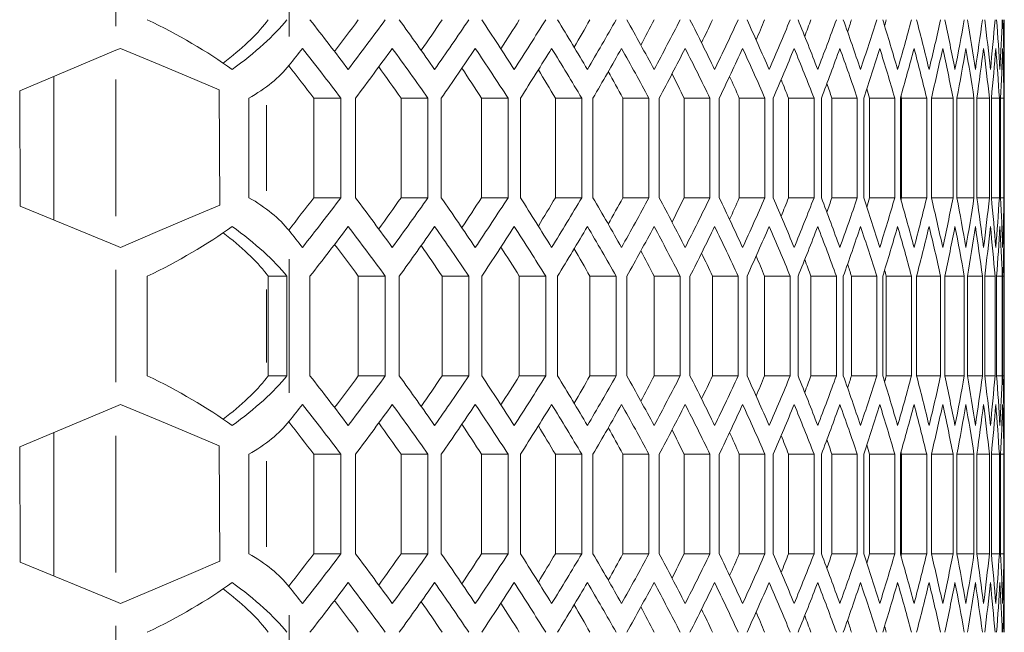
# Model space of a CAD drawing. Units: millimetres. Extents: x 11 to 403, y 11 to 287.
# Drawn here: x 159 to 165, y 156 to 160 of the extents above; entities that cross this region are included whole.
import ezdxf

# ---------------------------------------------------------------- set-up
doc = ezdxf.new("R2010")
doc.units = ezdxf.units.MM
doc.linetypes.add('PHANTOM', pattern=[12.7, 6.35, -1.27, 1.27, -1.27, 1.27, -1.27])

msp = doc.modelspace()

# ---------------------------------------------------------------- linework, layer by layer
at = {"color": 8, "linetype": 'PHANTOM', "lineweight": 0}
for p, q in [((160.65128, 160.62372), (160.65128, 159.81941)), ((159.6063, 160.56072), (159.6063, 159.88219)), ((159.6063, 158.73662), (159.6063, 159.56029)), ((160.51498, 158.89044), (160.51498, 159.40669)), ((160.65128, 158.47772), (160.65128, 157.67341)), ((159.6063, 158.41472), (159.6063, 157.73619)), ((160.51498, 157.8556), (160.51498, 158.29512)), ((159.6063, 156.59062), (159.6063, 157.41429)), ((160.51498, 156.74444), (160.51498, 157.26069)), ((160.65128, 156.33172), (160.65128, 155.52741)), ((159.6063, 156.26872), (159.6063, 155.59019))]:
    msp.add_line(p, q, dxfattribs=at)
at = {"color": 7, "linetype": 'Continuous', "lineweight": 15}
for p, q in [((164.96295, 159.58255), (164.96295, 159.81282)), ((159.6063, 159.73679), (159.63425, 159.74856)), ((159.6063, 159.73679), (159.02703, 159.4928)), ((159.23295, 158.7144), (159.23295, 159.57953)), ((159.02703, 159.4928), (159.03069, 158.79798)), ((160.23049, 159.49915), (160.23415, 158.80433)), ((160.40859, 158.84856), (160.40859, 159.44856)), ((160.80009, 158.84856), (160.80009, 159.44856)), ((160.80009, 159.44856), (160.96402, 159.44856)), ((160.96402, 159.44856), (160.96402, 158.84856)), ((161.05147, 158.84856), (161.05147, 159.44856)), ((161.3264, 158.84856), (161.3264, 159.44856)), ((161.3264, 159.44856), (161.48836, 159.44856)), ((161.48836, 159.44856), (161.48836, 158.84856)), ((161.56893, 158.84856), (161.56893, 159.44856)), ((161.81143, 158.84856), (161.81143, 159.44856)), ((161.81143, 159.44856), (161.97161, 159.44856)), ((161.97161, 159.44856), (161.97161, 158.84856)), ((162.04589, 158.84856), (162.04589, 159.44856)), ((162.25687, 158.84856), (162.25687, 159.44856)), ((162.25687, 159.44856), (162.41545, 159.44856)), ((162.41545, 159.44856), (162.41545, 158.84856)), ((162.4833, 158.84856), (162.4833, 159.44856)), ((162.66358, 158.84856), (162.66358, 159.44856)), ((162.66358, 159.44856), (162.82073, 159.44856)), ((162.82073, 159.44856), (162.82073, 158.84856)), ((162.88263, 158.84856), (162.88263, 159.44856)), ((163.03289, 158.84856), (163.03289, 159.44856)), ((163.03289, 159.44856), (163.18877, 159.44856)), ((163.18877, 159.44856), (163.18877, 158.84856)), ((163.24459, 158.84856), (163.24459, 159.44856)), ((163.36545, 158.84856), (163.36545, 159.44856)), ((163.36545, 159.44856), (163.52019, 159.44856)), ((163.52019, 159.44856), (163.52019, 158.84856)), ((163.57034, 158.84856), (163.57034, 159.44856)), ((163.6623, 158.84856), (163.6623, 159.44856)), ((163.6623, 159.44856), (163.81604, 159.44856)), ((163.81604, 159.44856), (163.81604, 158.84856)), ((163.86039, 158.84856), (163.86039, 159.44856)), ((163.9239, 158.84856), (163.9239, 159.44856)), ((163.9239, 159.44856), (164.07678, 159.44856)), ((164.07678, 159.44856), (164.07678, 158.84856)), ((164.11564, 158.84856), (164.11564, 159.44856)), ((164.15105, 158.84856), (164.15105, 159.44856)), ((164.15105, 159.44856), (164.30319, 159.44856)), ((164.30319, 159.44856), (164.30319, 158.84856)), ((164.33646, 158.84856), (164.33646, 159.44856)), ((164.34409, 158.84856), (164.34409, 159.44856)), ((164.34409, 159.44856), (164.49559, 159.44856)), ((164.49559, 159.44856), (164.49559, 158.84856)), ((164.52351, 158.84856), (164.52351, 159.44856)), ((164.52351, 159.44856), (164.65456, 159.44856)), ((164.65456, 159.44856), (164.65456, 158.84856)), ((164.67705, 158.84856), (164.67705, 159.44856)), ((164.67705, 159.44856), (164.78032, 159.44856)), ((164.78032, 159.44856), (164.78032, 158.84856)), ((164.79753, 158.84856), (164.79753, 159.44856)), ((164.79753, 159.44856), (164.87321, 159.44856)), ((164.87321, 159.44856), (164.87321, 158.84856)), ((164.88511, 158.84856), (164.88511, 159.44856)), ((164.88511, 159.44856), (164.93337, 159.44856)), ((164.93337, 159.44856), (164.93337, 158.84856)), ((164.94003, 158.84856), (164.94003, 159.44856)), ((164.94003, 159.44856), (164.96097, 159.44856)), ((164.96097, 159.44856), (164.96097, 158.84856)), ((164.96238, 158.84856), (164.96238, 159.44856)), ((159.03069, 158.79798), (159.6063, 158.56012)), ((160.80009, 158.84856), (160.96402, 158.84856)), ((161.3264, 158.84856), (161.48836, 158.84856)), ((161.81143, 158.84856), (161.97161, 158.84856)), ((162.25687, 158.84856), (162.41545, 158.84856)), ((162.66358, 158.84856), (162.82073, 158.84856)), ((163.03289, 158.84856), (163.18877, 158.84856)), ((163.36545, 158.84856), (163.52019, 158.84856)), ((163.6623, 158.84856), (163.81604, 158.84856)), ((163.9239, 158.84856), (164.07678, 158.84856)), ((164.15105, 158.84856), (164.30319, 158.84856)), ((164.34409, 158.84856), (164.49559, 158.84856)), ((164.52351, 158.84856), (164.65456, 158.84856)), ((164.67705, 158.84856), (164.78032, 158.84856)), ((164.79753, 158.84856), (164.87321, 158.84856)), ((164.88511, 158.84856), (164.93337, 158.84856)), ((164.94003, 158.84856), (164.96097, 158.84856)), ((164.96295, 158.4839), (164.96295, 158.71457)), ((159.63425, 158.54856), (159.6063, 158.56012)), ((159.79617, 157.77536), (159.79617, 158.37536)), ((160.52573, 158.37536), (160.63855, 158.37536)), ((160.52573, 157.77536), (160.52573, 158.37536)), ((160.63855, 158.37536), (160.63855, 157.77536)), ((160.77693, 157.77536), (160.77693, 158.37536)), ((161.06847, 157.77536), (161.06847, 158.37536)), ((161.06847, 158.37536), (161.23139, 158.37536)), ((161.23139, 158.37536), (161.23139, 157.77536)), ((161.31547, 157.77536), (161.31547, 158.37536)), ((161.57405, 157.77536), (161.57405, 158.37536)), ((161.57405, 158.37536), (161.7351, 158.37536)), ((161.7351, 158.37536), (161.7351, 157.77536)), ((161.81241, 157.77536), (161.81241, 158.37536)), ((162.03904, 157.77536), (162.03904, 158.37536)), ((162.03904, 158.37536), (162.1984, 158.37536)), ((162.1984, 158.37536), (162.1984, 157.77536)), ((162.26952, 157.77536), (162.26952, 158.37536)), ((162.46505, 157.77536), (162.46505, 158.37536)), ((162.46505, 158.37536), (162.6229, 158.37536)), ((162.6229, 158.37536), (162.6229, 157.77536)), ((162.68768, 157.77536), (162.68768, 158.37536)), ((162.85287, 157.77536), (162.85287, 158.37536)), ((162.85287, 158.37536), (163.00936, 158.37536)), ((163.00936, 158.37536), (163.00936, 157.77536)), ((163.06827, 157.77536), (163.06827, 158.37536)), ((163.20376, 157.77536), (163.20376, 158.37536)), ((163.20376, 158.37536), (163.35905, 158.37536)), ((163.35905, 158.37536), (163.35905, 157.77536)), ((163.41196, 157.77536), (163.41196, 158.37536)), ((163.51831, 157.77536), (163.51831, 158.37536)), ((163.51831, 158.37536), (163.67254, 158.37536)), ((163.67254, 158.37536), (163.67254, 157.77536)), ((163.71982, 157.77536), (163.71982, 158.37536)), ((163.7975, 157.77536), (163.7975, 158.37536)), ((163.7975, 158.37536), (163.9508, 158.37536)), ((163.9508, 158.37536), (163.9508, 157.77536)), ((163.99234, 157.77536), (163.99234, 158.37536)), ((164.04176, 157.77536), (164.04176, 158.37536)), ((164.04176, 158.37536), (164.19425, 158.37536)), ((164.19425, 158.37536), (164.19425, 157.77536)), ((164.23035, 157.77536), (164.23035, 158.37536)), ((164.25183, 157.77536), (164.25183, 158.37536)), ((164.25183, 158.37536), (164.40364, 158.37536)), ((164.40364, 158.37536), (164.40364, 157.77536)), ((164.43419, 157.77536), (164.43419, 158.37536)), ((164.43419, 158.37536), (164.57925, 158.37536)), ((164.57925, 158.37536), (164.57925, 157.77536)), ((164.60447, 157.77536), (164.60447, 158.37536)), ((164.60447, 158.37536), (164.72159, 158.37536)), ((164.72159, 158.37536), (164.72159, 157.77536)), ((164.74141, 157.77536), (164.74141, 158.37536)), ((164.74141, 158.37536), (164.83086, 158.37536)), ((164.83086, 158.37536), (164.83086, 157.77536)), ((164.84543, 157.77536), (164.84543, 158.37536)), ((164.84543, 158.37536), (164.90738, 158.37536)), ((164.90738, 158.37536), (164.90738, 157.77536)), ((164.91665, 157.77536), (164.91665, 158.37536)), ((164.91665, 158.37536), (164.95124, 158.37536)), ((164.95124, 158.37536), (164.95124, 157.77536)), ((164.95527, 157.77536), (164.95527, 158.37536)), ((164.95527, 158.37536), (164.96257, 158.37536)), ((164.96257, 158.37536), (164.96257, 157.77536)), ((160.52573, 157.77536), (160.63855, 157.77536)), ((161.06847, 157.77536), (161.23139, 157.77536)), ((161.57405, 157.77536), (161.7351, 157.77536)), ((162.03904, 157.77536), (162.1984, 157.77536)), ((162.46505, 157.77536), (162.6229, 157.77536)), ((162.85287, 157.77536), (163.00936, 157.77536)), ((163.20376, 157.77536), (163.35905, 157.77536)), ((163.51831, 157.77536), (163.67254, 157.77536)), ((163.7975, 157.77536), (163.9508, 157.77536)), ((164.04176, 157.77536), (164.19425, 157.77536)), ((164.25183, 157.77536), (164.40364, 157.77536)), ((164.43419, 157.77536), (164.57925, 157.77536)), ((164.60447, 157.77536), (164.72159, 157.77536)), ((164.74141, 157.77536), (164.83086, 157.77536)), ((164.84543, 157.77536), (164.90738, 157.77536)), ((164.91665, 157.77536), (164.95124, 157.77536)), ((164.95527, 157.77536), (164.96257, 157.77536)), ((164.96295, 157.43655), (164.96295, 157.66682)), ((159.6063, 157.59079), (159.02703, 157.3468)), ((159.6063, 157.59079), (159.63425, 157.60256)), ((159.23295, 156.5684), (159.23295, 157.43353)), ((159.02703, 157.3468), (159.03069, 156.65198)), ((160.23049, 157.35315), (160.23415, 156.65833)), ((160.40859, 156.70256), (160.40859, 157.30256)), ((160.80009, 156.70256), (160.80009, 157.30256)), ((160.80009, 157.30256), (160.96402, 157.30256)), ((160.96402, 157.30256), (160.96402, 156.70256)), ((161.05147, 156.70256), (161.05147, 157.30256)), ((161.3264, 156.70256), (161.3264, 157.30256)), ((161.3264, 157.30256), (161.48836, 157.30256)), ((161.48836, 157.30256), (161.48836, 156.70256)), ((161.56893, 156.70256), (161.56893, 157.30256)), ((161.81143, 156.70256), (161.81143, 157.30256)), ((161.81143, 157.30256), (161.97161, 157.30256)), ((161.97161, 157.30256), (161.97161, 156.70256)), ((162.04589, 156.70256), (162.04589, 157.30256)), ((162.25687, 156.70256), (162.25687, 157.30256)), ((162.25687, 157.30256), (162.41545, 157.30256)), ((162.41545, 157.30256), (162.41545, 156.70256)), ((162.4833, 156.70256), (162.4833, 157.30256)), ((162.66358, 156.70256), (162.66358, 157.30256)), ((162.66358, 157.30256), (162.82073, 157.30256)), ((162.82073, 157.30256), (162.82073, 156.70256)), ((162.88263, 156.70256), (162.88263, 157.30256)), ((163.03289, 156.70256), (163.03289, 157.30256)), ((163.03289, 157.30256), (163.18877, 157.30256)), ((163.18877, 157.30256), (163.18877, 156.70256)), ((163.24459, 156.70256), (163.24459, 157.30256)), ((163.36545, 156.70256), (163.36545, 157.30256)), ((163.36545, 157.30256), (163.52019, 157.30256)), ((163.52019, 157.30256), (163.52019, 156.70256)), ((163.57034, 156.70256), (163.57034, 157.30256)), ((163.6623, 156.70256), (163.6623, 157.30256)), ((163.6623, 157.30256), (163.81604, 157.30256)), ((163.81604, 157.30256), (163.81604, 156.70256)), ((163.86039, 156.70256), (163.86039, 157.30256)), ((163.9239, 156.70256), (163.9239, 157.30256)), ((163.9239, 157.30256), (164.07678, 157.30256)), ((164.07678, 157.30256), (164.07678, 156.70256)), ((164.11564, 156.70256), (164.11564, 157.30256)), ((164.15105, 156.70256), (164.15105, 157.30256)), ((164.15105, 157.30256), (164.30319, 157.30256)), ((164.30319, 157.30256), (164.30319, 156.70256)), ((164.33646, 156.70256), (164.33646, 157.30256)), ((164.34409, 156.70256), (164.34409, 157.30256)), ((164.34409, 157.30256), (164.49559, 157.30256)), ((164.49559, 157.30256), (164.49559, 156.70256)), ((164.52351, 156.70256), (164.52351, 157.30256)), ((164.52351, 157.30256), (164.65456, 157.30256)), ((164.65456, 157.30256), (164.65456, 156.70256)), ((164.67705, 156.70256), (164.67705, 157.30256)), ((164.67705, 157.30256), (164.78032, 157.30256)), ((164.78032, 157.30256), (164.78032, 156.70256)), ((164.79753, 156.70256), (164.79753, 157.30256)), ((164.79753, 157.30256), (164.87321, 157.30256)), ((164.87321, 157.30256), (164.87321, 156.70256)), ((164.88511, 156.70256), (164.88511, 157.30256)), ((164.88511, 157.30256), (164.93337, 157.30256)), ((164.93337, 157.30256), (164.93337, 156.70256)), ((164.94003, 156.70256), (164.94003, 157.30256)), ((164.94003, 157.30256), (164.96097, 157.30256)), ((164.96097, 157.30256), (164.96097, 156.70256)), ((164.96238, 156.70256), (164.96238, 157.30256)), ((160.80009, 156.70256), (160.96402, 156.70256)), ((161.3264, 156.70256), (161.48836, 156.70256)), ((161.81143, 156.70256), (161.97161, 156.70256)), ((162.25687, 156.70256), (162.41545, 156.70256)), ((162.66358, 156.70256), (162.82073, 156.70256)), ((163.03289, 156.70256), (163.18877, 156.70256)), ((163.36545, 156.70256), (163.52019, 156.70256)), ((163.6623, 156.70256), (163.81604, 156.70256)), ((163.9239, 156.70256), (164.07678, 156.70256)), ((164.15105, 156.70256), (164.30319, 156.70256)), ((164.34409, 156.70256), (164.49559, 156.70256)), ((164.52351, 156.70256), (164.65456, 156.70256)), ((164.67705, 156.70256), (164.78032, 156.70256)), ((164.79753, 156.70256), (164.87321, 156.70256)), ((164.88511, 156.70256), (164.93337, 156.70256)), ((164.94003, 156.70256), (164.96097, 156.70256)), ((159.03069, 156.65198), (159.6063, 156.41412)), ((164.96295, 156.3379), (164.96295, 156.56857)), ((159.63425, 156.40256), (159.6063, 156.41412))]:
    msp.add_line(p, q, dxfattribs=at)
at = {"color": 7, "linetype": 'Continuous', "lineweight": 15, "flags": 128}
for points in [[(159.63425, 159.74856), (159.84316, 159.66117), (160.04415, 159.5771), (160.23049, 159.49915)], [(160.23415, 158.80433), (160.04684, 158.72447), (159.84459, 158.63824), (159.63425, 158.54856)], [(159.63425, 157.60256), (159.84316, 157.51517), (160.04415, 157.4311), (160.23049, 157.35315)], [(160.23415, 156.65833), (160.04684, 156.57847), (159.84459, 156.49224), (159.63425, 156.40256)]]:
    msp.add_lwpolyline(points, dxfattribs=at)
at = {"color": 7, "linetype": 'Continuous', "lineweight": 15}
for centre, major_axis, ratio, start_param, end_param in [((159.6063, 159.53583), (1.13515, -0.53863), 0.3419987, 1.0754455, 1.5658033), ((159.6063, 159.70689), (0.98709, 0.46837), 0.3419987, 5.2552434, 5.6916331), ((159.6063, 159.70689), (1.13515, 0.53863), 0.3419987, 5.2077398, 5.6658372), ((117.74633, 150.46913), (46.45887, 22.04463), 0.3419987, 5.6916331, 5.6921803), ((117.74633, 148.69971), (47.21662, 0), 0.5773503, 0.4122148, 0.4242579), ((117.74633, 170.54301), (47.06662, 0), 0.5773503, 5.8739091, 5.8816017), ((117.74633, 170.54301), (47.21662, 0), 0.5773503, 5.8709705, 5.8829504), ((117.74633, 149.41518), (47.21662, 0), 0.5773503, 0.3837431, 0.3956401), ((117.74633, 169.82754), (47.06662, 0), 0.5773503, 5.9027359, 5.9100388), ((117.74633, 169.82754), (47.21662, 0), 0.5773503, 5.8994422, 5.9112822), ((117.74633, 150.13039), (47.21662, 0), 0.5773503, 0.3556056, 0.3673709), ((117.74633, 169.11233), (47.06662, 0), 0.5773503, 5.9312682, 5.9381524), ((117.74633, 169.11233), (47.21662, 0), 0.5773503, 5.9275797, 5.9392939), ((117.74633, 150.84586), (47.21662, 0), 0.5773503, 0.3277488, 0.3393958), ((117.74633, 168.39686), (47.06662, 0), 0.5773503, 5.9595701, 5.9659949), ((117.74633, 168.39686), (47.21662, 0), 0.5773503, 5.9554365, 5.9670376), ((117.74633, 151.56106), (47.21662, 0), 0.5773503, 0.3001637, 0.3117046), ((117.74633, 167.68166), (47.06662, 0), 0.5773503, 5.9876645, 5.9935749), ((117.74633, 167.68166), (47.21662, 0), 0.5773503, 5.9830216, 5.9945214), ((117.74633, 152.27653), (47.21662, 0), 0.5773503, 0.2728021, 0.2842482), ((117.74633, 166.96619), (47.06662, 0), 0.5773503, 6.0156194, 6.0209401), ((117.74633, 166.96619), (47.21662, 0), 0.5773503, 6.0103832, 6.0217928), ((117.74633, 152.99173), (47.21662, 0), 0.5773503, 0.2456584, 0.2570204), ((117.74633, 166.25098), (47.06662, 0), 0.5773503, 6.0434678, 6.0480957), ((117.74633, 166.25098), (47.21662, 0), 0.5773503, 6.0375269, 6.0488566), ((117.74633, 153.7072), (47.21662, 0), 0.5773503, 0.2186884, 0.2299762), ((117.74633, 165.53551), (47.06662, 0), 0.5773503, 6.0712958, 6.0750858), ((117.74633, 165.53551), (47.21662, 0), 0.5773503, 6.0644969, 6.0757565), ((117.74633, 154.42241), (47.21662, 0), 0.5773503, 0.191889, 0.2031121), ((117.74633, 164.82031), (47.06662, 0), 0.5773503, 6.0991693, 6.1019128), ((117.74633, 164.82031), (47.21662, 0), 0.5773503, 6.0912963, 6.1024951), ((117.74633, 155.13788), (47.21662, 0), 0.5773503, 0.1652185, 0.176386), ((117.74633, 164.10484), (47.06662, 0), 0.5773503, 6.1272353, 6.1286185), ((117.74633, 164.10484), (47.21662, 0), 0.5773503, 6.1179668, 6.1291135), ((117.74633, 155.85308), (47.21662, 0), 0.5773503, 0.1386761, 0.1497965), ((117.74633, 163.38964), (47.21662, 0), 0.5773503, 6.1445092, 6.1556125), ((117.74633, 156.56855), (47.21662, 0), 0.5773503, 0.1122218, 0.1233035), ((117.74633, 162.67417), (47.21662, 0), 0.5773503, 6.1709635, 6.1820315), ((117.74633, 157.28376), (47.21662, 0), 0.5773503, 0.0858559, 0.096907), ((117.74633, 161.95896), (47.21662, 0), 0.5773503, 6.1973294, 6.20837), ((117.74633, 157.99923), (47.21662, 0), 0.5773503, 0.05954, 0.0705683), ((117.74633, 161.24349), (47.21662, 0), 0.5773503, 6.2236453, 6.2346664), ((117.74633, 158.71443), (47.21662, 0), 0.5773503, 0.0332751, 0.0442884), ((117.74633, 160.52829), (47.21662, 0), 0.5773503, 6.2499102, 6.2609194), ((117.74633, 159.4299), (47.21662, 0), 0.5773503, 0.0070234, 0.0180292), ((117.74633, 159.81282), (47.21662, 0), 0.5773503, 6.2761619, 6.2871669), ((117.74633, 171.02795), (47.21662, 0), 0.5773503, 5.8525083, 5.8566023), ((117.74633, 148.46918), (47.21662, 0), 0.5773503, 0.4145275, 0.426583), ((117.74633, 170.31248), (47.21662, 0), 0.5773503, 5.8732808, 5.8852489), ((117.74633, 149.18465), (47.21662, 0), 0.5773503, 0.3860282, 0.3979364), ((117.74633, 169.59727), (47.21662, 0), 0.5773503, 5.9017146, 5.9135441), ((117.74633, 149.89986), (47.21662, 0), 0.5773503, 0.3578658, 0.3696412), ((117.74633, 168.8818), (47.21662, 0), 0.5773503, 5.929838, 5.9415426), ((117.74633, 150.61533), (47.21662, 0), 0.5773503, 0.3299866, 0.3416427), ((117.74633, 168.1666), (47.21662, 0), 0.5773503, 5.9576623, 5.9692548), ((117.74633, 151.33053), (47.21662, 0), 0.5773503, 0.3023815, 0.3139305), ((117.74633, 167.45113), (47.21662, 0), 0.5773503, 5.9852379, 5.99673), ((117.74633, 152.046), (47.21662, 0), 0.5773503, 0.275002, 0.2864553), ((117.74633, 166.73592), (47.21662, 0), 0.5773503, 6.0125717, 6.0239744), ((117.74633, 152.7612), (47.21662, 0), 0.5773503, 0.2478425, 0.2592109), ((117.74633, 166.02045), (47.21662, 0), 0.5773503, 6.0397097, 6.0510334), ((117.74633, 153.47667), (47.21662, 0), 0.5773503, 0.2208585, 0.2321519), ((117.74633, 165.30525), (47.21662, 0), 0.5773503, 6.066656, 6.0779103), ((117.74633, 154.19188), (47.21662, 0), 0.5773503, 0.1940469, 0.205275), ((117.74633, 164.58978), (47.21662, 0), 0.5773503, 6.0934534, 6.1046476), ((117.74633, 154.90735), (47.21662, 0), 0.5773503, 0.1673661, 0.1785377), ((117.74633, 163.87458), (47.21662, 0), 0.5773503, 6.1201036, 6.1312466), ((117.74633, 155.62255), (47.21662, 0), 0.5773503, 0.1408148, 0.1519387), ((117.74633, 163.15911), (47.21662, 0), 0.5773503, 6.1466474, 6.1577474), ((117.74633, 156.33802), (47.21662, 0), 0.5773503, 0.1143533, 0.1254379), ((117.74633, 162.4439), (47.21662, 0), 0.5773503, 6.1730848, 6.1841502), ((117.74633, 157.05323), (47.21662, 0), 0.5773503, 0.0879818, 0.0990351), ((117.74633, 161.72843), (47.21662, 0), 0.5773503, 6.1994549, 6.2104936), ((117.74633, 157.7687), (47.21662, 0), 0.5773503, 0.0616618, 0.0726917), ((117.74633, 161.01323), (47.21662, 0), 0.5773503, 6.225757, 6.2367769), ((117.74633, 158.4839), (47.21662, 0), 0.5773503, 0.0353942, 0.0464084), ((117.74633, 160.29776), (47.21662, 0), 0.5773503, 6.2520292, 6.2630378), ((117.74633, 159.19937), (47.21662, 0), 0.5773503, 0.0091413, 0.0201475), ((159.6063, 159.92425), (1.15, 0), 0.5773503, 5.4844956, 5.8525083), ((117.74633, 148.46918), (47.06662, 0), 0.5773503, 0.4159303, 0.42381), ((117.74633, 149.18465), (47.06662, 0), 0.5773503, 0.3873238, 0.3948246), ((117.74633, 149.89986), (47.06662, 0), 0.5773503, 0.3590579, 0.3661558), ((117.74633, 150.61533), (47.06662, 0), 0.5773503, 0.3310784, 0.3377387), ((117.74633, 151.33053), (47.06662, 0), 0.5773503, 0.3033758, 0.3095515), ((117.74633, 152.046), (47.06662, 0), 0.5773503, 0.2759013, 0.2815278), ((117.74633, 152.7612), (47.06662, 0), 0.5773503, 0.248649, 0.2536386), ((117.74633, 159.58255), (47.21662, 0), 0.5773503, 6.2782701, 6.2831853), ((117.74633, 153.47667), (47.06662, 0), 0.5773503, 0.2215741, 0.2256653), ((117.74633, 154.19188), (47.06662, 0), 0.5773503, 0.1946733, 0.1979716), ((117.74633, 154.90735), (47.06662, 0), 0.5773503, 0.1679045, 0.170016), ((117.74633, 155.62255), (47.06662, 0), 0.5773503, 0.1412666, 0.1418005), ((159.6063, 158.37288), (1.15, 0), 0.5773503, 0.430677, 0.7986897), ((117.74633, 169.82795), (47.06662, 0), 0.5773503, 5.8593753, 5.867255), ((117.74633, 169.82795), (47.21662, 0), 0.5773503, 5.8566023, 5.8686578), ((117.74633, 147.98465), (47.21662, 0), 0.5773503, 0.3979364, 0.4099045), ((117.74633, 169.11248), (47.06662, 0), 0.5773503, 5.8883607, 5.8958615), ((117.74633, 169.11248), (47.21662, 0), 0.5773503, 5.8852489, 5.8971571), ((117.74633, 148.69986), (47.21662, 0), 0.5773503, 0.3696412, 0.3814707), ((117.74633, 168.39727), (47.06662, 0), 0.5773503, 5.9170296, 5.9241275), ((117.74633, 168.39727), (47.21662, 0), 0.5773503, 5.9135441, 5.9253195), ((117.74633, 149.41533), (47.21662, 0), 0.5773503, 0.3416427, 0.3533473), ((117.74633, 167.6818), (47.06662, 0), 0.5773503, 5.9454466, 5.9521069), ((117.74633, 167.6818), (47.21662, 0), 0.5773503, 5.9415426, 5.9531987), ((117.74633, 150.13053), (47.21662, 0), 0.5773503, 0.3139305, 0.325523), ((117.74633, 166.9666), (47.06662, 0), 0.5773503, 5.9736338, 5.9798095), ((117.74633, 166.9666), (47.21662, 0), 0.5773503, 5.9692548, 5.9808038), ((117.74633, 150.846), (47.21662, 0), 0.5773503, 0.2864553, 0.2979474), ((117.74633, 166.25113), (47.06662, 0), 0.5773503, 6.0016575, 6.007284), ((117.74633, 166.25113), (47.21662, 0), 0.5773503, 5.99673, 6.0081833), ((117.74633, 151.5612), (47.21662, 0), 0.5773503, 0.2592109, 0.2706136), ((117.74633, 165.53592), (47.06662, 0), 0.5773503, 6.0295467, 6.0345363), ((117.74633, 165.53592), (47.21662, 0), 0.5773503, 6.0239744, 6.0353428), ((117.74633, 152.27667), (47.21662, 0), 0.5773503, 0.2321519, 0.2434756), ((117.74633, 164.82045), (47.06662, 0), 0.5773503, 6.0573809, 6.0616112), ((117.74633, 164.82045), (47.21662, 0), 0.5773503, 6.0510334, 6.0623268), ((117.74633, 152.99188), (47.21662, 0), 0.5773503, 0.205275, 0.2165293), ((117.74633, 164.10525), (47.06662, 0), 0.5773503, 6.0852138, 6.088512), ((117.74633, 164.10525), (47.21662, 0), 0.5773503, 6.0779103, 6.0891384), ((117.74633, 153.70735), (47.21662, 0), 0.5773503, 0.1785377, 0.1897319), ((117.74633, 163.38978), (47.06662, 0), 0.5773503, 6.1131693, 6.1152808), ((117.74633, 163.38978), (47.21662, 0), 0.5773503, 6.1046476, 6.1158193), ((117.74633, 154.42255), (47.21662, 0), 0.5773503, 0.1519387, 0.1630817), ((117.74633, 162.67458), (47.06662, 0), 0.5773503, 6.1413848, 6.1419187), ((117.74633, 162.67458), (47.21662, 0), 0.5773503, 6.1312466, 6.1423705), ((117.74633, 155.13802), (47.21662, 0), 0.5773503, 0.1254379, 0.1365379), ((117.74633, 161.95911), (47.21662, 0), 0.5773503, 6.1577474, 6.168832), ((117.74633, 155.85323), (47.21662, 0), 0.5773503, 0.0990351, 0.1101005), ((117.74633, 161.2439), (47.21662, 0), 0.5773503, 6.1841502, 6.1952035), ((117.74633, 156.5687), (47.21662, 0), 0.5773503, 0.0726917, 0.0837304), ((117.74633, 160.52843), (47.21662, 0), 0.5773503, 6.2104936, 6.2215235), ((117.74633, 157.2839), (47.21662, 0), 0.5773503, 0.0464084, 0.0574283), ((117.74633, 159.81323), (47.21662, 0), 0.5773503, 6.2367769, 6.2477911), ((117.74633, 157.99937), (47.21662, 0), 0.5773503, 0.0201475, 0.0311561), ((117.74633, 159.09776), (47.21662, 0), 0.5773503, 6.2630378, 6.274044), ((117.74633, 158.71457), (47.21662, 0), 0.5773503, 0, 0.0049152), ((159.6063, 158.76089), (1.13515, 0.53863), 0.3419987, 4.717382, 5.2077398), ((159.6063, 158.58983), (0.98709, -0.46837), 0.3419987, 0.5915522, 1.0279419), ((159.6063, 158.58983), (1.13515, -0.53863), 0.3419987, 0.6173481, 1.0754455), ((117.74633, 147.26918), (47.21662, 0), 0.5773503, 0.426583, 0.430677), ((117.74633, 169.59701), (47.21662, 0), 0.5773503, 5.8589274, 5.8709705), ((117.74633, 147.75371), (47.21662, 0), 0.5773503, 0.4002349, 0.4122148), ((117.74633, 168.88154), (47.21662, 0), 0.5773503, 5.8875452, 5.8994422), ((117.74633, 148.46918), (47.21662, 0), 0.5773503, 0.3719031, 0.3837431), ((117.74633, 168.16633), (47.21662, 0), 0.5773503, 5.9158144, 5.9275797), ((117.74633, 149.18439), (47.21662, 0), 0.5773503, 0.3438914, 0.3556056), ((117.74633, 167.45086), (47.21662, 0), 0.5773503, 5.9437895, 5.9554365), ((117.74633, 149.89986), (47.21662, 0), 0.5773503, 0.3161477, 0.3277488), ((117.74633, 166.73566), (47.21662, 0), 0.5773503, 5.9714807, 5.9830216), ((117.74633, 150.61506), (47.21662, 0), 0.5773503, 0.2886639, 0.3001637), ((117.74633, 166.02019), (47.21662, 0), 0.5773503, 5.9989371, 6.0103832), ((117.74633, 151.33053), (47.21662, 0), 0.5773503, 0.2613925, 0.2728021), ((117.74633, 165.30498), (47.21662, 0), 0.5773503, 6.0261649, 6.0375269), ((117.74633, 152.04573), (47.21662, 0), 0.5773503, 0.2343287, 0.2456584), ((117.74633, 164.58951), (47.21662, 0), 0.5773503, 6.0532091, 6.0644969), ((117.74633, 152.7612), (47.21662, 0), 0.5773503, 0.2074288, 0.2186884), ((117.74633, 163.87431), (47.21662, 0), 0.5773503, 6.0800732, 6.0912963), ((117.74633, 153.47641), (47.21662, 0), 0.5773503, 0.1806902, 0.191889), ((117.74633, 163.15884), (47.21662, 0), 0.5773503, 6.1067993, 6.1179668), ((117.74633, 154.19188), (47.21662, 0), 0.5773503, 0.1540718, 0.1652185), ((117.74633, 162.44364), (47.21662, 0), 0.5773503, 6.1333888, 6.1445092), ((117.74633, 154.90708), (47.21662, 0), 0.5773503, 0.1275728, 0.1386761), ((117.74633, 161.72817), (47.21662, 0), 0.5773503, 6.1598818, 6.1709635), ((117.74633, 155.62255), (47.21662, 0), 0.5773503, 0.1011539, 0.1122218), ((117.74633, 161.01296), (47.21662, 0), 0.5773503, 6.1862783, 6.1973294), ((117.74633, 156.33776), (47.21662, 0), 0.5773503, 0.0748153, 0.0858559), ((117.74633, 160.29749), (47.21662, 0), 0.5773503, 6.212617, 6.2236453), ((117.74633, 157.05323), (47.21662, 0), 0.5773503, 0.0485189, 0.05954), ((117.74633, 159.58229), (47.21662, 0), 0.5773503, 6.238897, 6.2499102), ((117.74633, 157.76843), (47.21662, 0), 0.5773503, 0.0222659, 0.0332751), ((117.74633, 158.86682), (47.21662, 0), 0.5773503, 6.2651561, 6.2761619), ((117.74633, 158.4839), (47.21662, 0), 0.5773503, 6.2792037, 6.2902087), ((117.74633, 147.75371), (47.06662, 0), 0.5773503, 0.4015836, 0.4092762), ((117.74633, 148.46918), (47.06662, 0), 0.5773503, 0.3731465, 0.3804494), ((117.74633, 149.18439), (47.06662, 0), 0.5773503, 0.3450329, 0.3519171), ((117.74633, 149.89986), (47.06662, 0), 0.5773503, 0.3171904, 0.3236152), ((117.74633, 150.61506), (47.06662, 0), 0.5773503, 0.2896104, 0.2955209), ((117.74633, 151.33053), (47.06662, 0), 0.5773503, 0.2622452, 0.2675659), ((117.74633, 152.04573), (47.06662, 0), 0.5773503, 0.2350896, 0.2397175), ((117.74633, 152.7612), (47.06662, 0), 0.5773503, 0.2080996, 0.2118895), ((117.74633, 153.47641), (47.06662, 0), 0.5773503, 0.1812725, 0.184016), ((117.74633, 167.82759), (46.45887, -22.04463), 0.3419987, 0.591005, 0.5915522), ((117.74633, 154.19188), (47.06662, 0), 0.5773503, 0.1545668, 0.1559501), ((159.6063, 157.38983), (1.13515, -0.53863), 0.3419987, 1.0754455, 1.5658033), ((159.6063, 157.56089), (0.98709, 0.46837), 0.3419987, 5.2552434, 5.6916331), ((159.6063, 157.56089), (1.13515, 0.53863), 0.3419987, 5.2077398, 5.6658372), ((117.74633, 148.32313), (46.45887, 22.04463), 0.3419987, 5.6916331, 5.6921803), ((117.74633, 146.55371), (47.21662, 0), 0.5773503, 0.4122148, 0.4242579), ((117.74633, 168.39701), (47.06662, 0), 0.5773503, 5.8739091, 5.8816017), ((117.74633, 168.39701), (47.21662, 0), 0.5773503, 5.8709705, 5.8829504), ((117.74633, 147.26918), (47.21662, 0), 0.5773503, 0.3837431, 0.3956401), ((117.74633, 167.68154), (47.06662, 0), 0.5773503, 5.9027359, 5.9100388), ((117.74633, 167.68154), (47.21662, 0), 0.5773503, 5.8994422, 5.9112822), ((117.74633, 147.98439), (47.21662, 0), 0.5773503, 0.3556056, 0.3673709), ((117.74633, 166.96633), (47.06662, 0), 0.5773503, 5.9312682, 5.9381524), ((117.74633, 166.96633), (47.21662, 0), 0.5773503, 5.9275797, 5.9392939), ((117.74633, 148.69986), (47.21662, 0), 0.5773503, 0.3277488, 0.3393958), ((117.74633, 166.25086), (47.06662, 0), 0.5773503, 5.9595701, 5.9659949), ((117.74633, 166.25086), (47.21662, 0), 0.5773503, 5.9554365, 5.9670376), ((117.74633, 149.41506), (47.21662, 0), 0.5773503, 0.3001637, 0.3117046), ((117.74633, 165.53566), (47.06662, 0), 0.5773503, 5.9876645, 5.9935749), ((117.74633, 165.53566), (47.21662, 0), 0.5773503, 5.9830216, 5.9945214), ((117.74633, 150.13053), (47.21662, 0), 0.5773503, 0.2728021, 0.2842482), ((117.74633, 164.82019), (47.06662, 0), 0.5773503, 6.0156194, 6.0209401), ((117.74633, 164.82019), (47.21662, 0), 0.5773503, 6.0103832, 6.0217928), ((117.74633, 150.84573), (47.21662, 0), 0.5773503, 0.2456584, 0.2570204), ((117.74633, 164.10498), (47.06662, 0), 0.5773503, 6.0434678, 6.0480957), ((117.74633, 164.10498), (47.21662, 0), 0.5773503, 6.0375269, 6.0488566), ((117.74633, 151.5612), (47.21662, 0), 0.5773503, 0.2186884, 0.2299762), ((117.74633, 163.38951), (47.06662, 0), 0.5773503, 6.0712958, 6.0750858), ((117.74633, 163.38951), (47.21662, 0), 0.5773503, 6.0644969, 6.0757565), ((117.74633, 152.27641), (47.21662, 0), 0.5773503, 0.191889, 0.2031121), ((117.74633, 162.67431), (47.06662, 0), 0.5773503, 6.0991693, 6.1019128), ((117.74633, 162.67431), (47.21662, 0), 0.5773503, 6.0912963, 6.1024951), ((117.74633, 152.99188), (47.21662, 0), 0.5773503, 0.1652185, 0.176386), ((117.74633, 161.95884), (47.06662, 0), 0.5773503, 6.1272353, 6.1286185), ((117.74633, 161.95884), (47.21662, 0), 0.5773503, 6.1179668, 6.1291135), ((117.74633, 153.70708), (47.21662, 0), 0.5773503, 0.1386761, 0.1497965), ((117.74633, 161.24364), (47.21662, 0), 0.5773503, 6.1445092, 6.1556125), ((117.74633, 154.42255), (47.21662, 0), 0.5773503, 0.1122218, 0.1233035), ((117.74633, 160.52817), (47.21662, 0), 0.5773503, 6.1709635, 6.1820315), ((117.74633, 155.13776), (47.21662, 0), 0.5773503, 0.0858559, 0.096907), ((117.74633, 159.81296), (47.21662, 0), 0.5773503, 6.1973294, 6.20837), ((117.74633, 155.85323), (47.21662, 0), 0.5773503, 0.05954, 0.0705683), ((117.74633, 159.09749), (47.21662, 0), 0.5773503, 6.2236453, 6.2346664), ((117.74633, 156.56843), (47.21662, 0), 0.5773503, 0.0332751, 0.0442884), ((117.74633, 158.38229), (47.21662, 0), 0.5773503, 6.2499102, 6.2609194), ((117.74633, 157.2839), (47.21662, 0), 0.5773503, 0.0070234, 0.0180292), ((117.74633, 157.66682), (47.21662, 0), 0.5773503, 6.2761619, 6.2871669), ((117.74633, 168.88195), (47.21662, 0), 0.5773503, 5.8525083, 5.8566023), ((117.74633, 146.32318), (47.21662, 0), 0.5773503, 0.4145275, 0.426583), ((117.74633, 168.16648), (47.21662, 0), 0.5773503, 5.8732808, 5.8852489), ((117.74633, 147.03865), (47.21662, 0), 0.5773503, 0.3860282, 0.3979364), ((117.74633, 167.45127), (47.21662, 0), 0.5773503, 5.9017146, 5.9135441), ((117.74633, 147.75386), (47.21662, 0), 0.5773503, 0.3578658, 0.3696412), ((117.74633, 166.7358), (47.21662, 0), 0.5773503, 5.929838, 5.9415426), ((117.74633, 148.46933), (47.21662, 0), 0.5773503, 0.3299866, 0.3416427), ((117.74633, 166.0206), (47.21662, 0), 0.5773503, 5.9576623, 5.9692548), ((117.74633, 149.18453), (47.21662, 0), 0.5773503, 0.3023815, 0.3139305), ((117.74633, 165.30513), (47.21662, 0), 0.5773503, 5.9852379, 5.99673), ((117.74633, 149.9), (47.21662, 0), 0.5773503, 0.275002, 0.2864553), ((117.74633, 164.58992), (47.21662, 0), 0.5773503, 6.0125717, 6.0239744), ((117.74633, 150.6152), (47.21662, 0), 0.5773503, 0.2478425, 0.2592109), ((117.74633, 163.87445), (47.21662, 0), 0.5773503, 6.0397097, 6.0510334), ((117.74633, 151.33067), (47.21662, 0), 0.5773503, 0.2208585, 0.2321519), ((117.74633, 163.15925), (47.21662, 0), 0.5773503, 6.066656, 6.0779103), ((117.74633, 152.04588), (47.21662, 0), 0.5773503, 0.1940469, 0.205275), ((117.74633, 162.44378), (47.21662, 0), 0.5773503, 6.0934534, 6.1046476), ((117.74633, 152.76135), (47.21662, 0), 0.5773503, 0.1673661, 0.1785377), ((117.74633, 161.72858), (47.21662, 0), 0.5773503, 6.1201036, 6.1312466), ((117.74633, 153.47655), (47.21662, 0), 0.5773503, 0.1408148, 0.1519387), ((117.74633, 161.01311), (47.21662, 0), 0.5773503, 6.1466474, 6.1577474), ((117.74633, 154.19202), (47.21662, 0), 0.5773503, 0.1143533, 0.1254379), ((117.74633, 160.2979), (47.21662, 0), 0.5773503, 6.1730848, 6.1841502), ((117.74633, 154.90723), (47.21662, 0), 0.5773503, 0.0879818, 0.0990351), ((117.74633, 159.58243), (47.21662, 0), 0.5773503, 6.1994549, 6.2104936), ((117.74633, 155.6227), (47.21662, 0), 0.5773503, 0.0616618, 0.0726917), ((117.74633, 158.86723), (47.21662, 0), 0.5773503, 6.225757, 6.2367769), ((117.74633, 156.3379), (47.21662, 0), 0.5773503, 0.0353942, 0.0464084), ((117.74633, 158.15176), (47.21662, 0), 0.5773503, 6.2520292, 6.2630378), ((117.74633, 157.05337), (47.21662, 0), 0.5773503, 0.0091413, 0.0201475), ((159.6063, 157.77825), (1.15, 0), 0.5773503, 5.4844956, 5.8525083), ((117.74633, 146.32318), (47.06662, 0), 0.5773503, 0.4159303, 0.42381), ((117.74633, 147.03865), (47.06662, 0), 0.5773503, 0.3873238, 0.3948246), ((117.74633, 147.75386), (47.06662, 0), 0.5773503, 0.3590579, 0.3661558), ((117.74633, 148.46933), (47.06662, 0), 0.5773503, 0.3310784, 0.3377387), ((117.74633, 149.18453), (47.06662, 0), 0.5773503, 0.3033758, 0.3095515), ((117.74633, 149.9), (47.06662, 0), 0.5773503, 0.2759013, 0.2815278), ((117.74633, 150.6152), (47.06662, 0), 0.5773503, 0.248649, 0.2536386), ((117.74633, 157.43655), (47.21662, 0), 0.5773503, 6.2782701, 6.2831853), ((117.74633, 151.33067), (47.06662, 0), 0.5773503, 0.2215741, 0.2258044), ((117.74633, 152.04588), (47.06662, 0), 0.5773503, 0.1946733, 0.1979716), ((117.74633, 152.76135), (47.06662, 0), 0.5773503, 0.1679045, 0.170016), ((117.74633, 153.47655), (47.06662, 0), 0.5773503, 0.1412666, 0.1418005), ((159.6063, 156.22688), (1.15, 0), 0.5773503, 0.430677, 0.7986897), ((117.74633, 167.68195), (47.06662, 0), 0.5773503, 5.8593753, 5.867255), ((117.74633, 167.68195), (47.21662, 0), 0.5773503, 5.8566023, 5.8686578), ((117.74633, 145.83865), (47.21662, 0), 0.5773503, 0.3979364, 0.4099045), ((117.74633, 166.96648), (47.06662, 0), 0.5773503, 5.8883607, 5.8958615), ((117.74633, 166.96648), (47.21662, 0), 0.5773503, 5.8852489, 5.8971571), ((117.74633, 146.55386), (47.21662, 0), 0.5773503, 0.3696412, 0.3814707), ((117.74633, 166.25127), (47.06662, 0), 0.5773503, 5.9170296, 5.9241275), ((117.74633, 166.25127), (47.21662, 0), 0.5773503, 5.9135441, 5.9253195), ((117.74633, 147.26933), (47.21662, 0), 0.5773503, 0.3416427, 0.3533473), ((117.74633, 165.5358), (47.06662, 0), 0.5773503, 5.9454466, 5.9521069), ((117.74633, 165.5358), (47.21662, 0), 0.5773503, 5.9415426, 5.9531987), ((117.74633, 147.98453), (47.21662, 0), 0.5773503, 0.3139305, 0.325523), ((117.74633, 164.8206), (47.06662, 0), 0.5773503, 5.9736338, 5.9798095), ((117.74633, 164.8206), (47.21662, 0), 0.5773503, 5.9692548, 5.9808038), ((117.74633, 148.7), (47.21662, 0), 0.5773503, 0.2864553, 0.2979474), ((117.74633, 164.10513), (47.06662, 0), 0.5773503, 6.0016575, 6.007284), ((117.74633, 164.10513), (47.21662, 0), 0.5773503, 5.99673, 6.0081833), ((117.74633, 149.4152), (47.21662, 0), 0.5773503, 0.2592109, 0.2706136), ((117.74633, 163.38992), (47.06662, 0), 0.5773503, 6.0295467, 6.0345363), ((117.74633, 163.38992), (47.21662, 0), 0.5773503, 6.0239744, 6.0353428), ((117.74633, 150.13067), (47.21662, 0), 0.5773503, 0.2321519, 0.2434756), ((117.74633, 162.67445), (47.06662, 0), 0.5773503, 6.0573809, 6.0616112), ((117.74633, 162.67445), (47.21662, 0), 0.5773503, 6.0510334, 6.0623268), ((117.74633, 150.84588), (47.21662, 0), 0.5773503, 0.205275, 0.2165293), ((117.74633, 161.95925), (47.06662, 0), 0.5773503, 6.0852138, 6.088512), ((117.74633, 161.95925), (47.21662, 0), 0.5773503, 6.0779103, 6.0891384), ((117.74633, 151.56135), (47.21662, 0), 0.5773503, 0.1785377, 0.1897319), ((117.74633, 161.24378), (47.06662, 0), 0.5773503, 6.1131693, 6.1152808), ((117.74633, 161.24378), (47.21662, 0), 0.5773503, 6.1046476, 6.1158193), ((117.74633, 152.27655), (47.21662, 0), 0.5773503, 0.1519387, 0.1630817), ((117.74633, 160.52858), (47.06662, 0), 0.5773503, 6.1413848, 6.1419187), ((117.74633, 160.52858), (47.21662, 0), 0.5773503, 6.1312466, 6.1423705), ((117.74633, 152.99202), (47.21662, 0), 0.5773503, 0.1254379, 0.1365379), ((117.74633, 159.81311), (47.21662, 0), 0.5773503, 6.1577474, 6.168832), ((117.74633, 153.70723), (47.21662, 0), 0.5773503, 0.0990351, 0.1101005), ((117.74633, 159.0979), (47.21662, 0), 0.5773503, 6.1841502, 6.1952035), ((117.74633, 154.4227), (47.21662, 0), 0.5773503, 0.0726917, 0.0837304), ((117.74633, 158.38243), (47.21662, 0), 0.5773503, 6.2104936, 6.2215235), ((117.74633, 155.1379), (47.21662, 0), 0.5773503, 0.0464084, 0.0574283), ((117.74633, 157.66723), (47.21662, 0), 0.5773503, 6.2367769, 6.2477911), ((117.74633, 155.85337), (47.21662, 0), 0.5773503, 0.0201475, 0.0311561), ((117.74633, 156.95176), (47.21662, 0), 0.5773503, 6.2630378, 6.274044), ((117.74633, 156.56857), (47.21662, 0), 0.5773503, 0, 0.0049152), ((159.6063, 156.61489), (1.13515, 0.53863), 0.3419987, 4.717382, 5.2077398), ((159.6063, 156.44383), (0.98709, -0.46837), 0.3419987, 0.5915522, 1.0279419), ((159.6063, 156.44383), (1.13515, -0.53863), 0.3419987, 0.6173481, 1.0754455), ((117.74633, 145.12318), (47.21662, 0), 0.5773503, 0.426583, 0.430677), ((117.74633, 167.45101), (47.21662, 0), 0.5773503, 5.8589274, 5.8709705), ((117.74633, 145.60771), (47.21662, 0), 0.5773503, 0.4002349, 0.4122148), ((117.74633, 166.73554), (47.21662, 0), 0.5773503, 5.8875452, 5.8994422), ((117.74633, 146.32318), (47.21662, 0), 0.5773503, 0.3719031, 0.3837431), ((117.74633, 166.02033), (47.21662, 0), 0.5773503, 5.9158144, 5.9275797), ((117.74633, 147.03839), (47.21662, 0), 0.5773503, 0.3438914, 0.3556056), ((117.74633, 165.30486), (47.21662, 0), 0.5773503, 5.9437895, 5.9554365), ((117.74633, 147.75386), (47.21662, 0), 0.5773503, 0.3161477, 0.3277488), ((117.74633, 164.58966), (47.21662, 0), 0.5773503, 5.9714807, 5.9830216), ((117.74633, 148.46906), (47.21662, 0), 0.5773503, 0.2886639, 0.3001637), ((117.74633, 163.87419), (47.21662, 0), 0.5773503, 5.9989371, 6.0103832), ((117.74633, 149.18453), (47.21662, 0), 0.5773503, 0.2613925, 0.2728021), ((117.74633, 163.15898), (47.21662, 0), 0.5773503, 6.0261649, 6.0375269), ((117.74633, 149.89973), (47.21662, 0), 0.5773503, 0.2343287, 0.2456584), ((117.74633, 162.44351), (47.21662, 0), 0.5773503, 6.0532091, 6.0644969), ((117.74633, 150.6152), (47.21662, 0), 0.5773503, 0.2074288, 0.2186884), ((117.74633, 161.72831), (47.21662, 0), 0.5773503, 6.0800732, 6.0912963), ((117.74633, 151.33041), (47.21662, 0), 0.5773503, 0.1806902, 0.191889), ((117.74633, 161.01284), (47.21662, 0), 0.5773503, 6.1067993, 6.1179668), ((117.74633, 152.04588), (47.21662, 0), 0.5773503, 0.1540718, 0.1652185), ((117.74633, 160.29764), (47.21662, 0), 0.5773503, 6.1333888, 6.1445092), ((117.74633, 152.76108), (47.21662, 0), 0.5773503, 0.1275728, 0.1386761), ((117.74633, 159.58217), (47.21662, 0), 0.5773503, 6.1598818, 6.1709635), ((117.74633, 153.47655), (47.21662, 0), 0.5773503, 0.1011539, 0.1122218), ((117.74633, 158.86696), (47.21662, 0), 0.5773503, 6.1862783, 6.1973294), ((117.74633, 154.19176), (47.21662, 0), 0.5773503, 0.0748153, 0.0858559), ((117.74633, 158.15149), (47.21662, 0), 0.5773503, 6.212617, 6.2236453), ((117.74633, 154.90723), (47.21662, 0), 0.5773503, 0.0485189, 0.05954), ((117.74633, 157.43629), (47.21662, 0), 0.5773503, 6.238897, 6.2499102), ((117.74633, 155.62243), (47.21662, 0), 0.5773503, 0.0222659, 0.0332751), ((117.74633, 156.72082), (47.21662, 0), 0.5773503, 6.2651561, 6.2761619), ((117.74633, 156.3379), (47.21662, 0), 0.5773503, 6.2792037, 6.2902087), ((117.74633, 145.60771), (47.06662, 0), 0.5773503, 0.4015836, 0.4092762), ((117.74633, 146.32318), (47.06662, 0), 0.5773503, 0.3731465, 0.3804494), ((117.74633, 147.03839), (47.06662, 0), 0.5773503, 0.3450329, 0.3519171), ((117.74633, 147.75386), (47.06662, 0), 0.5773503, 0.3171904, 0.3236152), ((117.74633, 148.46906), (47.06662, 0), 0.5773503, 0.2896104, 0.2955209), ((117.74633, 149.18453), (47.06662, 0), 0.5773503, 0.2622452, 0.2675659), ((117.74633, 149.89973), (47.06662, 0), 0.5773503, 0.2350896, 0.2397175), ((117.74633, 150.6152), (47.06662, 0), 0.5773503, 0.2080996, 0.2118895), ((117.74633, 151.33041), (47.06662, 0), 0.5773503, 0.1812725, 0.184016), ((117.74633, 165.68159), (46.45887, -22.04463), 0.3419987, 0.591005, 0.5915522), ((117.74633, 152.04588), (47.06662, 0), 0.5773503, 0.1545668, 0.1559501)]:
    msp.add_ellipse(centre, major_axis=major_axis, ratio=ratio, start_param=start_param, end_param=end_param, dxfattribs=at)

doc.saveas('drawing.dxf')
